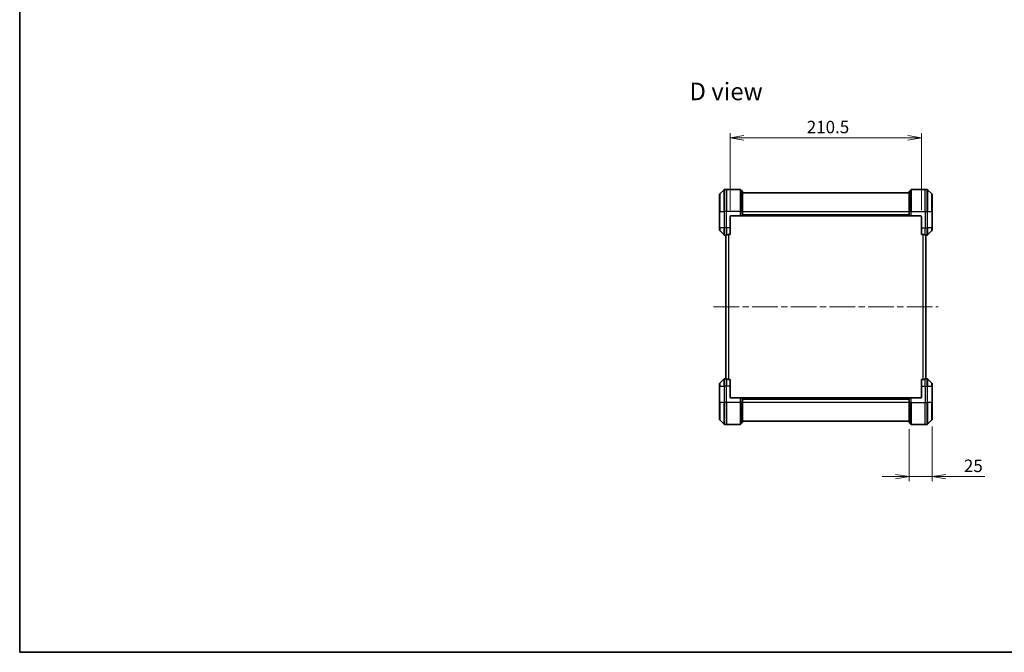
# Model space of a CAD drawing. Units: millimetres. Extents: x 72 to 8213, y 40 to 1586.
# Drawn here: x 2038 to 3120, y 40 to 735 of the extents above; entities that cross this region are included whole.
import ezdxf

# ---------------------------------------------------------------- set-up
doc = ezdxf.new("R2010")
doc.units = ezdxf.units.MM
doc.header["$LTSCALE"] = 5
doc.linetypes.add('CHAIN', pattern=[0.3543, 0.2362, -0.0295, 0.0591, -0.0295])
doc.layers.get('Defpoints').update_dxf_attribs({"lineweight": 25})
for name, color, linetype, lineweight in [('Border (ISO)', 7, 'Continuous', 35), ('Centerline (ISO)', 131, 'Continuous', 18), ('Dimension (ISO)', 7, 'Continuous', 18), ('Symbol (ISO)', 7, 'Continuous', 18), ('Visible (ISO)', 7, 'Continuous', 35), ('Visible Narrow (ISO)', 7, 'Continuous', 25)]:
    doc.layers.add(name, color=color, linetype=linetype, lineweight=lineweight)
doc.styles.add('Note Text (TK)', font='MS PGothic.ttf')
doc.dimstyles.new('Default - Method 1b (TK)', dxfattribs={"dimscale": 5, "dimtxt": 2.5, "dimasz": 2.5, "dimexe": 1, "dimexo": 1.5, "dimgap": 1, "dimtad": 1, "dimtoh": 1, "dimdsep": 46, "dimtxsty": 'Note Text (TK)', "dimblk": 'OPEN', "dimcen": 0.09, "dimdle": 5, "dimclrd": 100, "dimclre": 100, "dimclrt": 7, "dimadec": 1, "dimazin": 1, "dimtfac": 1, "dimtmove": 0, "dimatfit": 3, "dimldrblk": 'OPEN', "dimfxl": 1, "dimtolj": 1, "dimlwd": -1, "dimlwe": -1, "dimarcsym": 0})

# ---------------------------------------------------------------- blocks, each defined once
blk = doc.blocks.new('Borders tk図枠')
at = {"layer": 'Border (ISO)'}
for p, q in [((14.5, 289), (14.5, 8)), ((14.5, 8), (405.5, 8))]:
    blk.add_line(p, q, dxfattribs=at)
blk = doc.blocks.new('_Open')
at = {"color": 0, "linetype": 'ByBlock', "lineweight": -2}
for p, q in [((-1, 0.167), (0, 0)), ((-1, -0.167), (0, 0)), ((0, 0), (-1, 0))]:
    blk.add_line(p, q, dxfattribs=at)
blk = doc.blocks.new('*D43')
at = {"layer": 'Defpoints', "color": 0}
for p in [(2818.2, 605.4), (2818.2, 518.5), (3028.7, 518.5)]:
    blk.add_point(p, dxfattribs=at)
at = {"layer": 'Dimension (ISO)', "color": 100}
for p, q in [((2818.2, 526), (2818.2, 610.4)), ((3028.7, 526), (3028.7, 610.4)), ((3013.7, 605.4), (2833.2, 605.4))]:
    blk.add_line(p, q, dxfattribs=at)
at = {"layer": 'Dimension (ISO)', "color": 100, "xscale": 15, "yscale": 15, "zscale": 15, "rotation": 180}
blk.add_blockref('_Open', (2818.2, 605.4), dxfattribs=at)
at = {"layer": 'Dimension (ISO)', "color": 100, "xscale": 15, "yscale": 15, "zscale": 15}
blk.add_blockref('_Open', (3028.7, 605.4), dxfattribs=at)
at = {"layer": 'Dimension (ISO)', "color": 7, "insert": (2902.5, 617.2), "char_height": 12.5, "attachment_point": 4, "style": 'Note Text (TK)'}
blk.add_mtext('\\A1;\\fMS PGothic|b0|i0;{\\H13.6950;210.5', dxfattribs=at)
blk = doc.blocks.new('*D45')
at = {"layer": 'Defpoints', "color": 0}
for p in [(3015.2, 292.7), (3040.2, 295.7), (3040.2, 233)]:
    blk.add_point(p, dxfattribs=at)
at = {"layer": 'Dimension (ISO)', "color": 100}
for p, q in [((3015.2, 285.2), (3015.2, 228)), ((3040.2, 288.2), (3040.2, 228)), ((3000.2, 233), (2985.2, 233)), ((3015.2, 233), (3040.2, 233)), ((3055.2, 233), (3098.1, 233))]:
    blk.add_line(p, q, dxfattribs=at)
at = {"layer": 'Dimension (ISO)', "color": 100, "xscale": 15, "yscale": 15, "zscale": 15}
blk.add_blockref('_Open', (3015.2, 233), dxfattribs=at)
at = {"layer": 'Dimension (ISO)', "color": 100, "xscale": 15, "yscale": 15, "zscale": 15, "rotation": 180}
blk.add_blockref('_Open', (3040.2, 233), dxfattribs=at)
at = {"layer": 'Dimension (ISO)', "color": 7, "insert": (3075.2, 244.9), "char_height": 12.5, "attachment_point": 4, "style": 'Note Text (TK)'}
blk.add_mtext('\\A1;\\fMS PGothic|b0|i0;{\\H13.6950;25', dxfattribs=at)

msp = doc.modelspace()

# ---------------------------------------------------------------- linework, layer by layer
at = {"layer": 'Centerline (ISO)', "linetype": 'CHAIN', "ltscale": 23.990969}
msp.add_line((2799.9637, 419.4891), (3046.9637, 419.4891), dxfattribs=at)
at = {"layer": 'Visible (ISO)'}
for p, q in [((2806.7137, 524.4891), (2806.7137, 543.2819)), ((2811.5673, 548.3426), (2806.8602, 543.6355)), ((2814.2137, 548.4891), (2811.9208, 548.4891)), ((2829.5066, 548.4891), (2814.2137, 548.4891)), ((2829.8602, 548.3426), (2831.5673, 546.6355)), ((2831.7137, 546.2819), (2831.7137, 524.4891)), ((3015.2137, 544.9891), (2831.7137, 544.9891)), ((3015.2137, 524.4891), (3015.2137, 546.2819)), ((3017.0673, 548.3426), (3015.3602, 546.6355)), ((3017.4208, 548.4891), (3032.7137, 548.4891)), ((3032.7137, 548.4891), (3035.0066, 548.4891)), ((3040.0673, 543.6355), (3035.3602, 548.3426)), ((3040.2137, 543.2819), (3040.2137, 524.4891)), ((2806.7137, 524.4891), (2806.7137, 506.4891)), ((2819.2137, 519.4891), (2829.5066, 519.4891)), ((2829.8602, 519.4891), (2829.5066, 519.4891)), ((2829.8602, 519.4891), (2831.5673, 519.4891)), ((2831.7137, 519.4891), (2831.5673, 519.4891)), ((2831.7137, 519.4891), (2831.7137, 524.4891)), ((3015.2137, 520.4891), (2831.7137, 520.4891)), ((2831.7137, 519.4891), (3015.2137, 519.4891)), ((3015.2137, 524.4891), (3015.2137, 519.4891)), ((3015.3602, 519.4891), (3015.2137, 519.4891)), ((3015.3602, 519.4891), (3017.0673, 519.4891)), ((3017.4208, 519.4891), (3017.0673, 519.4891)), ((3027.7137, 519.4891), (3017.4208, 519.4891)), ((3040.2137, 506.4891), (3040.2137, 524.4891)), ((2818.2137, 506.4891), (2818.2137, 518.4891)), ((3028.7137, 518.4891), (3028.7137, 506.4891)), ((2806.7137, 503.6962), (2806.7137, 506.4891)), ((2806.8602, 503.3426), (2811.5673, 498.6355)), ((2813.2137, 498.4891), (2811.9208, 498.4891)), ((2813.2137, 498.4971), (2813.2137, 498.4891)), ((2813.2137, 498.4891), (2813.5137, 498.4891)), ((2813.7137, 498.4891), (2813.5137, 498.4891)), ((2813.7137, 498.5417), (2813.7137, 340.4364)), ((2816.3223, 499.0729), (2818.2137, 499.0729)), ((2818.2137, 506.4891), (2818.2137, 499.0729)), ((3028.7137, 499.0729), (3028.7137, 506.4891)), ((3028.7137, 499.0729), (3030.6051, 499.0729)), ((3033.2137, 340.4364), (3033.2137, 498.5417)), ((3033.4137, 498.4891), (3033.2137, 498.4891)), ((3033.4137, 498.4891), (3033.7137, 498.4891)), ((3033.7137, 498.4891), (3033.7137, 498.4971)), ((3033.7137, 498.4891), (3035.0066, 498.4891)), ((3035.3602, 498.6355), (3040.0673, 503.3426)), ((3040.2137, 506.4891), (3040.2137, 503.6962)), ((2811.5673, 340.3426), (2806.8602, 335.6355)), ((2813.2137, 340.4891), (2811.9208, 340.4891)), ((2813.5137, 340.4891), (2813.2137, 340.4891)), ((2813.2137, 340.4891), (2813.2137, 340.481)), ((2813.5137, 340.4891), (2813.7137, 340.4891)), ((2818.2137, 339.9052), (2816.3223, 339.9052)), ((2818.2137, 339.9052), (2818.2137, 332.4891)), ((3030.6051, 339.9052), (3028.7137, 339.9052)), ((3028.7137, 332.4891), (3028.7137, 339.9052)), ((3033.2137, 340.4891), (3033.4137, 340.4891)), ((3033.7137, 340.4891), (3033.4137, 340.4891)), ((3033.7137, 340.481), (3033.7137, 340.4891)), ((3033.7137, 340.4891), (3035.0066, 340.4891)), ((3040.0673, 335.6355), (3035.3602, 340.3426)), ((2806.7137, 332.4891), (2806.7137, 335.2819)), ((2806.7137, 332.4891), (2806.7137, 314.4891)), ((2818.2137, 320.4891), (2818.2137, 332.4891)), ((3028.7137, 332.4891), (3028.7137, 320.4891)), ((3040.2137, 335.2819), (3040.2137, 332.4891)), ((3040.2137, 314.4891), (3040.2137, 332.4891)), ((2806.7137, 295.6962), (2806.7137, 314.4891)), ((2819.2137, 319.4891), (2829.5066, 319.4891)), ((2829.5066, 319.4891), (2829.8602, 319.4891)), ((2831.5673, 319.4891), (2829.8602, 319.4891)), ((2831.5673, 319.4891), (2831.7137, 319.4891)), ((3015.2137, 319.4891), (2831.7137, 319.4891)), ((2831.7137, 314.4891), (2831.7137, 319.4891)), ((2831.7137, 318.4891), (3015.2137, 318.4891)), ((2831.7137, 314.4891), (2831.7137, 292.6962)), ((3015.2137, 319.4891), (3015.3602, 319.4891)), ((3015.2137, 319.4891), (3015.2137, 314.4891)), ((3015.2137, 292.6962), (3015.2137, 314.4891)), ((3017.0673, 319.4891), (3015.3602, 319.4891)), ((3017.0673, 319.4891), (3017.4208, 319.4891)), ((3027.7137, 319.4891), (3017.4208, 319.4891)), ((3040.2137, 314.4891), (3040.2137, 295.6962)), ((2806.8602, 295.3426), (2811.5673, 290.6355)), ((2829.8602, 290.6355), (2831.5673, 292.3426)), ((2831.7137, 293.9891), (3015.2137, 293.9891)), ((3017.0673, 290.6355), (3015.3602, 292.3426)), ((3035.3602, 290.6355), (3040.0673, 295.3426)), ((2814.2137, 290.4891), (2811.9208, 290.4891)), ((2829.5066, 290.4891), (2814.2137, 290.4891)), ((3017.4208, 290.4891), (3032.7137, 290.4891)), ((3032.7137, 290.4891), (3035.0066, 290.4891))]:
    msp.add_line(p, q, dxfattribs=at)
for centre, radius, start, end in [((2807.2137, 543.2819), 0.5, 135, 180), ((2811.9208, 547.9891), 0.5, 90, 135), ((2829.5066, 547.9891), 0.5, 45, 90), ((2831.2137, 546.2819), 0.5, 0, 45), ((3015.7137, 546.2819), 0.5, 135, 180), ((3017.4208, 547.9891), 0.5, 90, 135), ((3035.0066, 547.9891), 0.5, 45, 90), ((3039.7137, 543.2819), 0.5, 0, 45), ((2819.2137, 518.4891), 1, 90, 180), ((3027.7137, 518.4891), 1, 0, 90), ((2807.2137, 503.6962), 0.5, 180, 225), ((2811.9208, 498.9891), 0.5, 225, 270), ((3035.0066, 498.9891), 0.5, 270, 315), ((3039.7137, 503.6962), 0.5, 315, 0), ((2807.2137, 335.2819), 0.5, 135, 180), ((2811.9208, 339.9891), 0.5, 90, 135), ((3035.0066, 339.9891), 0.5, 45, 90), ((3039.7137, 335.2819), 0.5, 0, 45), ((2819.2137, 320.4891), 1, 180, 270), ((3027.7137, 320.4891), 1, 270, 0), ((2807.2137, 295.6962), 0.5, 180, 225), ((2831.2137, 292.6962), 0.5, 315, 0), ((3015.7137, 292.6962), 0.5, 180, 225), ((3039.7137, 295.6962), 0.5, 315, 0), ((2811.9208, 290.9891), 0.5, 225, 270), ((2829.5066, 290.9891), 0.5, 270, 315), ((3017.4208, 290.9891), 0.5, 225, 270), ((3035.0066, 290.9891), 0.5, 270, 315)]:
    msp.add_arc(centre, radius, start, end, dxfattribs=at)
for centre, major_axis, start_param, end_param in [((2812.6137, 506.4891), (9.6, 0), 4.786200221, 4.87983706), ((2812.6137, 506.4891), (9.6, 0), 4.87983706, 5.087427421), ((3034.3137, 506.4891), (-9.6, 0), 1.195757886, 1.403348248), ((3034.3137, 506.4891), (-9.6, 0), 1.403348248, 1.496985086), ((2812.6137, 332.4891), (9.6, 0), 1.403348248, 1.496985086), ((2812.6137, 332.4891), (9.6, 0), 1.195757886, 1.403348248), ((3034.3137, 332.4891), (-9.6, 0), 4.87983706, 5.087427421), ((3034.3137, 332.4891), (-9.6, 0), 4.786200221, 4.87983706)]:
    msp.add_ellipse(centre, major_axis=major_axis, ratio=0.833333333, start_param=start_param, end_param=end_param, dxfattribs=at)
for points, knots in [([(2813.3217, 498.5108), (2813.3147, 498.5104), (2813.308, 498.51), (2813.275, 498.5076), (2813.2519, 498.5053), (2813.2213, 498.5009), (2813.2137, 498.4988), (2813.2137, 498.4971)], [0.11039007423, 0.11039007423, 0.11039007423, 0.11039007423, 0.11306348447, 0.11306348447, 0.12438468339, 0.12438468339, 0.1357058823, 0.1357058823, 0.1357058823, 0.1357058823]), ([(2816.3223, 499.0729), (2816.2841, 499.0729), (2816.2435, 499.0697), (2816.1786, 499.0588), (2816.1526, 499.0524), (2816.1303, 499.0451)], [0.09326071501, 0.09326071501, 0.09326071501, 0.09326071501, 0.10474444717, 0.10474444717, 0.11345647559, 0.11345647559, 0.11345647559, 0.11345647559]), ([(3030.7972, 499.0451), (3030.7744, 499.0525), (3030.7478, 499.0591), (3030.6826, 499.0698), (3030.6427, 499.0729), (3030.6051, 499.0729)], [-0.02018365068, -0.02018365068, -0.02018365068, -0.02018365068, -0.01127592575, -0.01127592575, 0, 0, 0, 0]), ([(3033.7137, 498.4971), (3033.7137, 498.4988), (3033.7062, 498.5009), (3033.6755, 498.5053), (3033.6524, 498.5076), (3033.6195, 498.51), (3033.6128, 498.5104), (3033.6058, 498.5108)], [0.13567322416, 0.13567322416, 0.13567322416, 0.13567322416, 0.14699442307, 0.14699442307, 0.15831562199, 0.15831562199, 0.16098903223, 0.16098903223, 0.16098903223, 0.16098903223]), ([(2813.2137, 340.481), (2813.2137, 340.4793), (2813.2213, 340.4772), (2813.2519, 340.4728), (2813.275, 340.4705), (2813.308, 340.4681), (2813.3147, 340.4677), (2813.3217, 340.4673)], [0.13567322416, 0.13567322416, 0.13567322416, 0.13567322416, 0.14699442307, 0.14699442307, 0.15831562199, 0.15831562199, 0.16098903223, 0.16098903223, 0.16098903223, 0.16098903223]), ([(2816.1303, 339.933), (2816.153, 339.9256), (2816.1797, 339.919), (2816.2449, 339.9083), (2816.2847, 339.9052), (2816.3223, 339.9052)], [-0.02018365068, -0.02018365068, -0.02018365068, -0.02018365068, -0.01127592575, -0.01127592575, 0, 0, 0, 0]), ([(3030.6051, 339.9052), (3030.6434, 339.9052), (3030.6839, 339.9084), (3030.7489, 339.9193), (3030.7748, 339.9257), (3030.7972, 339.933)], [0.09326071501, 0.09326071501, 0.09326071501, 0.09326071501, 0.10474444717, 0.10474444717, 0.11345647559, 0.11345647559, 0.11345647559, 0.11345647559]), ([(3033.6058, 340.4673), (3033.6128, 340.4677), (3033.6195, 340.4681), (3033.6524, 340.4705), (3033.6755, 340.4728), (3033.7062, 340.4772), (3033.7137, 340.4793), (3033.7137, 340.481)], [0.11039007423, 0.11039007423, 0.11039007423, 0.11039007423, 0.11306348447, 0.11306348447, 0.12438468339, 0.12438468339, 0.1357058823, 0.1357058823, 0.1357058823, 0.1357058823])]:
    msp.add_open_spline(points, degree=3, knots=knots, dxfattribs=at)
at = {"layer": 'Visible Narrow (ISO)'}
for p, q in [((2806.8602, 543.6355), (2806.8602, 524.4891)), ((2811.5673, 524.4891), (2811.5673, 548.3426)), ((2811.9208, 548.4891), (2811.9208, 524.4891)), ((2814.2137, 548.4891), (2814.2137, 524.4891)), ((2829.5066, 524.4891), (2829.5066, 548.4891)), ((2829.8602, 548.3426), (2829.8602, 524.4891)), ((2831.5673, 524.4891), (2831.5673, 546.6355)), ((3015.3602, 546.6355), (3015.3602, 524.4891)), ((3017.0673, 524.4891), (3017.0673, 548.3426)), ((3017.4208, 548.4891), (3017.4208, 524.4891)), ((3032.7137, 524.4891), (3032.7137, 548.4891)), ((3035.0066, 524.4891), (3035.0066, 548.4891)), ((3035.3602, 548.3426), (3035.3602, 524.4891)), ((3040.0673, 524.4891), (3040.0673, 543.6355)), ((2806.8602, 524.4891), (2806.7137, 524.4891)), ((2806.8602, 506.4891), (2806.8602, 524.4891)), ((2806.8602, 524.4891), (2811.5673, 524.4891)), ((2811.5673, 524.4891), (2811.5673, 506.4891)), ((2811.5673, 524.4891), (2811.9208, 524.4891)), ((2814.2137, 524.4891), (2811.9208, 524.4891)), ((2811.9208, 506.4891), (2811.9208, 524.4891)), ((2829.5066, 524.4891), (2814.2137, 524.4891)), ((2814.2137, 506.4891), (2814.2137, 524.4891)), ((2829.5066, 524.4891), (2829.5066, 519.4891)), ((2829.8602, 524.4891), (2829.5066, 524.4891)), ((2829.8602, 519.4891), (2829.8602, 524.4891)), ((2829.8602, 524.4891), (2831.5673, 524.4891)), ((2831.5673, 524.4891), (2831.7137, 524.4891)), ((2831.5673, 524.4891), (2831.5673, 519.4891)), ((2831.7137, 524.4891), (3015.2137, 524.4891)), ((3015.2137, 520.7891), (2831.7137, 520.7891)), ((3015.2137, 519.7891), (2831.7137, 519.7891)), ((3015.3602, 524.4891), (3015.2137, 524.4891)), ((3015.3602, 519.4891), (3015.3602, 524.4891)), ((3017.0673, 524.4891), (3015.3602, 524.4891)), ((3017.0673, 524.4891), (3017.4208, 524.4891)), ((3017.0673, 524.4891), (3017.0673, 519.4891)), ((3017.4208, 524.4891), (3032.7137, 524.4891)), ((3017.4208, 519.4891), (3017.4208, 524.4891)), ((3032.7137, 524.4891), (3032.7137, 506.4891)), ((3032.7137, 524.4891), (3035.0066, 524.4891)), ((3035.0066, 524.4891), (3035.0066, 506.4891)), ((3035.3602, 524.4891), (3035.0066, 524.4891)), ((3035.3602, 506.4891), (3035.3602, 524.4891)), ((3035.3602, 524.4891), (3040.0673, 524.4891)), ((3040.2137, 524.4891), (3040.0673, 524.4891)), ((3040.0673, 524.4891), (3040.0673, 506.4891)), ((2806.8602, 506.4891), (2806.7137, 506.4891)), ((2806.8602, 506.4891), (2806.8602, 503.3426)), ((2811.5673, 506.4891), (2806.8602, 506.4891)), ((2811.5673, 498.6355), (2811.5673, 506.4891)), ((2811.5673, 506.4891), (2811.9208, 506.4891)), ((2814.2137, 506.4891), (2811.9208, 506.4891)), ((2811.9208, 506.4891), (2811.9208, 498.4891)), ((2813.5137, 498.4891), (2813.5137, 498.5243)), ((2813.8217, 340.4255), (2813.8217, 498.5526)), ((2818.2137, 506.4891), (2814.2137, 506.4891)), ((2814.2137, 506.4891), (2814.2137, 498.6009)), ((2816.6303, 499.0729), (2816.6303, 339.9052)), ((2816.8223, 339.9052), (2816.8223, 499.0729)), ((3028.7137, 506.4891), (3032.7137, 506.4891)), ((3030.1051, 499.0729), (3030.1051, 339.9052)), ((3030.2972, 339.9052), (3030.2972, 499.0729)), ((3032.7137, 498.6009), (3032.7137, 506.4891)), ((3032.7137, 506.4891), (3035.0066, 506.4891)), ((3033.1058, 498.5526), (3033.1058, 340.4255)), ((3033.4137, 498.5243), (3033.4137, 498.4891)), ((3035.3602, 506.4891), (3035.0066, 506.4891)), ((3035.0066, 498.4891), (3035.0066, 506.4891)), ((3035.3602, 506.4891), (3035.3602, 498.6355)), ((3040.0673, 506.4891), (3035.3602, 506.4891)), ((3040.0673, 506.4891), (3040.2137, 506.4891)), ((3040.0673, 503.3426), (3040.0673, 506.4891)), ((2806.8602, 335.6355), (2806.8602, 332.4891)), ((2811.5673, 332.4891), (2811.5673, 340.3426)), ((2811.9208, 340.4891), (2811.9208, 332.4891)), ((2813.5137, 340.4538), (2813.5137, 340.4891)), ((2814.2137, 340.3772), (2814.2137, 332.4891)), ((3032.7137, 332.4891), (3032.7137, 340.3772)), ((3033.4137, 340.4891), (3033.4137, 340.4538)), ((3035.0066, 332.4891), (3035.0066, 340.4891)), ((3035.3602, 340.3426), (3035.3602, 332.4891)), ((3040.0673, 332.4891), (3040.0673, 335.6355)), ((2806.8602, 332.4891), (2806.7137, 332.4891)), ((2806.8602, 314.4891), (2806.8602, 332.4891)), ((2806.8602, 332.4891), (2811.5673, 332.4891)), ((2811.5673, 332.4891), (2811.9208, 332.4891)), ((2811.5673, 332.4891), (2811.5673, 314.4891)), ((2814.2137, 332.4891), (2811.9208, 332.4891)), ((2811.9208, 314.4891), (2811.9208, 332.4891)), ((2818.2137, 332.4891), (2814.2137, 332.4891)), ((2814.2137, 314.4891), (2814.2137, 332.4891)), ((3028.7137, 332.4891), (3032.7137, 332.4891)), ((3032.7137, 332.4891), (3032.7137, 314.4891)), ((3032.7137, 332.4891), (3035.0066, 332.4891)), ((3035.3602, 332.4891), (3035.0066, 332.4891)), ((3035.0066, 332.4891), (3035.0066, 314.4891)), ((3035.3602, 314.4891), (3035.3602, 332.4891)), ((3035.3602, 332.4891), (3040.0673, 332.4891)), ((3040.0673, 332.4891), (3040.0673, 314.4891)), ((3040.0673, 332.4891), (3040.2137, 332.4891)), ((2806.7137, 314.4891), (2806.8602, 314.4891)), ((2806.8602, 314.4891), (2806.8602, 295.3426)), ((2811.5673, 314.4891), (2806.8602, 314.4891)), ((2811.5673, 314.4891), (2811.9208, 314.4891)), ((2811.5673, 290.6355), (2811.5673, 314.4891)), ((2814.2137, 314.4891), (2811.9208, 314.4891)), ((2811.9208, 314.4891), (2811.9208, 290.4891)), ((2829.5066, 314.4891), (2814.2137, 314.4891)), ((2814.2137, 314.4891), (2814.2137, 290.4891)), ((2829.5066, 319.4891), (2829.5066, 314.4891)), ((2829.5066, 290.4891), (2829.5066, 314.4891)), ((2829.8602, 314.4891), (2829.5066, 314.4891)), ((2829.8602, 314.4891), (2829.8602, 319.4891)), ((2829.8602, 314.4891), (2829.8602, 290.6355)), ((2829.8602, 314.4891), (2831.5673, 314.4891)), ((2831.5673, 319.4891), (2831.5673, 314.4891)), ((2831.5673, 314.4891), (2831.7137, 314.4891)), ((2831.5673, 292.3426), (2831.5673, 314.4891)), ((2831.7137, 319.1891), (3015.2137, 319.1891)), ((2831.7137, 318.1891), (3015.2137, 318.1891)), ((3015.2137, 314.4891), (2831.7137, 314.4891)), ((3015.3602, 314.4891), (3015.2137, 314.4891)), ((3015.3602, 314.4891), (3015.3602, 319.4891)), ((3015.3602, 314.4891), (3015.3602, 292.3426)), ((3017.0673, 314.4891), (3015.3602, 314.4891)), ((3017.0673, 319.4891), (3017.0673, 314.4891)), ((3017.0673, 314.4891), (3017.4208, 314.4891)), ((3017.0673, 290.6355), (3017.0673, 314.4891)), ((3017.4208, 314.4891), (3017.4208, 319.4891)), ((3017.4208, 314.4891), (3017.4208, 290.4891)), ((3017.4208, 314.4891), (3032.7137, 314.4891)), ((3032.7137, 290.4891), (3032.7137, 314.4891)), ((3032.7137, 314.4891), (3035.0066, 314.4891)), ((3035.0066, 290.4891), (3035.0066, 314.4891)), ((3035.3602, 314.4891), (3035.0066, 314.4891)), ((3035.3602, 314.4891), (3035.3602, 290.6355)), ((3040.0673, 314.4891), (3035.3602, 314.4891)), ((3040.0673, 314.4891), (3040.2137, 314.4891)), ((3040.0673, 295.3426), (3040.0673, 314.4891))]:
    msp.add_line(p, q, dxfattribs=at)

# ---------------------------------------------------------------- block references
at = {"xscale": 5.5, "yscale": 5.5, "zscale": 5.5}
msp.add_blockref('Borders tk図枠', (1957.75, -4), dxfattribs=at)

# ---------------------------------------------------------------- texts
at = {"layer": 'Symbol (ISO)', "color": 7, "insert": (2773.6522, 656.3088), "char_height": 19.25, "attachment_point": 4, "line_spacing_factor": 1.5, "style": 'Note Text (TK)'}
msp.add_mtext('\\fMS PGothic|b0|i0;{\\H19.2500;D view}', dxfattribs=at)

# ---------------------------------------------------------------- dimensions: what is measured, and where the dimension line sits
at = {"layer": 'Dimension (ISO)', "color": 100}
dim = msp.add_linear_dim(base=(2818.2137, 605.3596), p1=(3028.7137, 518.4891), p2=(2818.2137, 518.4891), angle=180, text='\\fMS PGothic|b0|i0;{\\H13.6950;<>', dimstyle='Default - Method 1b (TK)', override={"dimasz": 3, "dimgap": 1, "dimdec": 1, "dimtdec": 1, "dimtofl": 0, "dimatfit": 1}, dxfattribs=at)
dim.commit()
dim.dimension.update_dxf_attribs({"geometry": '*D43', "text_midpoint": (2923.4637, 617.2071)})
dim = msp.add_linear_dim(base=(3040.2137, 233.0062), p1=(3015.2137, 292.6962), p2=(3040.2137, 295.6962), angle=180, text='\\fMS PGothic|b0|i0;{\\H13.6950;<>', dimstyle='Default - Method 1b (TK)', override={"dimasz": 3, "dimgap": 1, "dimdec": 0, "dimtol": 0, "dimlim": 0, "dimtp": 0, "dimtm": 0, "dimtdec": 0, "dimtofl": 1, "dimatfit": 1}, dxfattribs=at)
dim.commit()
dim.dimension.update_dxf_attribs({"geometry": '*D45', "text_midpoint": (3084.1622, 233.0062), "dimtype": 160})

doc.saveas('drawing.dxf')
